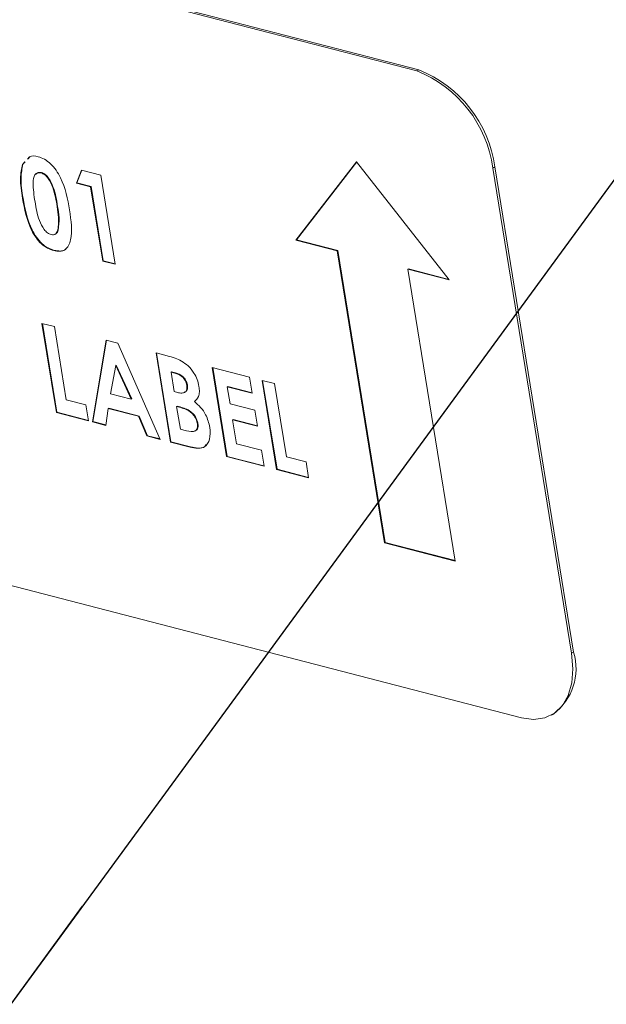
# Model space of a CAD drawing. Units: inches. Extents: x 2 to 66.2, y 1 to 43.2.
# Drawn here: x 57.2 to 57.5, y 30.3 to 30.7 of the extents above; entities that cross this region are included whole.
import ezdxf

# ---------------------------------------------------------------- set-up
doc = ezdxf.new("R2010")
doc.units = ezdxf.units.IN
doc.header["$LTSCALE"] = 4
doc.header["$MEASUREMENT"] = 0
doc.layers.add('LAYER_1', color=5, linetype='Continuous')
doc.dimstyles.new('SLDDIMSTYLE7', dxfattribs={"dimtxt": 0, "dimasz": 0.16, "dimexe": 0, "dimexo": 0.0625, "dimgap": 0, "dimtad": 0, "dimtih": 1, "dimtoh": 1, "dimdec": 0, "dimrnd": 1e-09, "dimzin": 0, "dimdsep": 46, "dimtxsty": 'Standard', "dimblk1": 'DOT', "dimblk2": 'DOT', "dimsah": 1, "dimcen": 0.09, "dimadec": 0, "dimazin": 0, "dimtfac": 0.16, "dimtdec": 0, "dimtofl": 0, "dimtmove": 0, "dimatfit": 3, "dimldrblk": 'DOT', "dimfxl": 1, "dimfrac": 2, "dimtolj": 1, "dimtzin": 0, "dimarcsym": 0})

# ---------------------------------------------------------------- blocks, each defined once
blk = doc.blocks.new('_DOT')
at = {"color": 0, "linetype": 'ByBlock', "lineweight": -2}
blk.add_line((-0.5, 0), (-1, 0), dxfattribs=at)
at = {"color": 0, "linetype": 'ByBlock', "const_width": 0.5}
blk.add_lwpolyline([(-0.25, 0, 1), (0.25, 0, 1)], format="xyb", close=True, dxfattribs=at)

msp = doc.modelspace()

# ---------------------------------------------------------------- linework, layer by layer
at = {"color": 7, "linetype": 'Continuous', "lineweight": 15}
for p, q in [((57.39584087454989, 30.70307434777676), (56.98336191885774, 30.80983175721389)), ((57.39676308095187, 30.70358080205278), (56.98428412525971, 30.8103382114899)), ((57.39676308095187, 30.70358080205278), (57.39584087454989, 30.70307434777676)), ((57.21423662430788, 30.66202167154356), (57.21511383158707, 30.66294919759696)), ((57.21164599354672, 30.6593995988493), (57.21279365839636, 30.66061309658678)), ((57.21187654514721, 30.6595262124183), (57.21164599354672, 30.6593995988493)), ((57.21187654514721, 30.6595262124183), (57.21285104423174, 30.66055661117507)), ((57.23684052639607, 30.65063270451606), (57.23919586327058, 30.65667338224851)), ((57.23707107799657, 30.65075931808506), (57.23936043824943, 30.65663078710964)), ((57.23919586327058, 30.65667338224851), (57.24820686912614, 30.65434116231756)), ((57.36777733070307, 30.66061321663729), (57.33940771243527, 30.62395373059424)), ((57.3678440361772, 30.66052810670951), (57.33963826403577, 30.62408034416324)), ((57.41104017547991, 30.60541388491068), (57.36777733070307, 30.66061321663729)), ((57.43235152043735, 30.65817329159144), (57.43142931403538, 30.65766683731542)), ((57.46818325565168, 30.43097495002045), (57.43142931403538, 30.65766683731542)), ((57.46910546205366, 30.43148140429646), (57.43235152043735, 30.65817329159144)), ((57.22058252251387, 30.65553843056046), (57.22035197091338, 30.65541181699146)), ((57.24820686912614, 30.65434116231756), (57.25495956181155, 30.61269173420562)), ((57.23707107799657, 30.65075931808506), (57.23684052639607, 30.65063270451606)), ((57.24350281520192, 30.64890837728913), (57.23684052639607, 30.65063270451606)), ((57.24373336680242, 30.64903499085814), (57.23707107799657, 30.65075931808506)), ((57.24373336680242, 30.64903499085814), (57.24350281520192, 30.64890837728913)), ((57.24913005910643, 30.61420052052918), (57.24350281520192, 30.64890837728913)), ((57.24936061070693, 30.61432713409819), (57.24373336680242, 30.64903499085814)), ((57.21190631667447, 30.64358020668706), (57.21167576507398, 30.64345359311805)), ((57.22808206860422, 30.63976929110692), (57.22785151700374, 30.63964267753792)), ((57.22835234587456, 30.62864484005486), (57.22812179427406, 30.62851822648585)), ((57.33963826403577, 30.62408034416324), (57.33940771243527, 30.62395373059424)), ((57.33940771243527, 30.62395373059424), (57.35870078968802, 30.61896031476259)), ((57.33963826403577, 30.62408034416324), (57.3589313412885, 30.61908692833159)), ((57.22649550993346, 30.61922193706605), (57.22626495833297, 30.61909532349705)), ((57.3589313412885, 30.61908692833159), (57.35870078968802, 30.61896031476259)), ((57.35870078968802, 30.61896031476259), (57.38080797348976, 30.48260706941236)), ((57.3589313412885, 30.61908692833159), (57.38103852509025, 30.48273368298137)), ((57.24936061070693, 30.61432713409819), (57.24913005910643, 30.61420052052918)), ((57.25495956181155, 30.61269173420562), (57.24913005910643, 30.61420052052918)), ((57.25492803625392, 30.61288617833443), (57.24936061070693, 30.61432713409819)), ((57.39197764982766, 30.61053391431133), (57.39174709822717, 30.61040730074233)), ((57.39197764982766, 30.61053391431133), (57.41085702036499, 30.60564757365672)), ((57.41385428202891, 30.4740540553921), (57.39174709822717, 30.61040730074233)), ((57.39174709822717, 30.61040730074233), (57.41104017547991, 30.60541388491068)), ((57.22074085286752, 30.58508124708872), (57.22657035557263, 30.58357246076516)), ((57.22749354555292, 30.54343181897679), (57.22074085286752, 30.58508124708872)), ((57.22772409715342, 30.54355843254579), (57.22100293002564, 30.58501341652892)), ((57.22657035557263, 30.58357246076516), (57.232111026494, 30.5493985710323)), ((57.24435746409273, 30.53906711568363), (57.25072765863525, 30.57732009065425)), ((57.24458801569323, 30.53919372925263), (57.25092847040535, 30.57726811674366)), ((57.25072765863525, 30.57732009065425), (57.25613426214859, 30.57592075869568)), ((57.25613426214859, 30.57592075869568), (57.27600333592051, 30.53087656135572)), ((57.27403916331431, 30.57128662927331), (57.27924407644388, 30.56993949862727)), ((57.28079185599972, 30.52963720116137), (57.27403916331431, 30.57128662927331)), ((57.28102240760022, 30.52976381473037), (57.27430124047244, 30.5712187987135)), ((57.25523897645298, 30.56544967523701), (57.25271661673609, 30.55225041648601)), ((57.25546952805347, 30.56557628880601), (57.25523897645298, 30.56544967523701)), ((57.26244980428838, 30.54973128217792), (57.25523897645298, 30.56544967523701)), ((57.26268035588888, 30.54985789574692), (57.25546952805347, 30.56557628880601)), ((57.30027192548734, 30.56449709081728), (57.31776043360269, 30.5599707318466)), ((57.30702461817275, 30.52284766270535), (57.30027192548734, 30.56449709081728)), ((57.30725516977325, 30.52297427627434), (57.30053400264547, 30.56442926025747)), ((57.28131123938397, 30.56242891813969), (57.28108068778348, 30.56230230457068)), ((57.28108068778348, 30.56230230457068), (57.28255242849697, 30.55322486511039)), ((57.28290891352024, 30.56182912493126), (57.28108068778348, 30.56230230457068)), ((57.28313946512073, 30.56195573850027), (57.28131123938397, 30.56242891813969)), ((57.28313946512073, 30.56195573850027), (57.28290891352024, 30.56182912493126)), ((57.31776043360269, 30.5599707318466), (57.31897245536675, 30.55249519346753)), ((57.28868504989506, 30.55631604940898), (57.28845449829456, 30.55618943583997)), ((57.30754400155701, 30.55563937968366), (57.30731344995651, 30.55551276611465)), ((57.30731344995651, 30.55551276611465), (57.30861204470371, 30.54750326070851)), ((57.31897245536675, 30.55249519346753), (57.30731344995651, 30.55551276611465)), ((57.31894092980911, 30.55268963759634), (57.30754400155701, 30.55563937968366)), ((57.32358993630782, 30.55846194552304), (57.32941943901293, 30.55695315919948)), ((57.33034262899322, 30.5168125174111), (57.32358993630782, 30.55846194552304)), ((57.33057318059372, 30.5169391309801), (57.32385201346595, 30.55839411496322)), ((57.32941943901293, 30.55695315919948), (57.3349601099343, 30.5227792694666)), ((57.25271661673609, 30.55225041648601), (57.26244980428838, 30.54973128217792)), ((57.28255242849697, 30.55322486511039), (57.28410089015301, 30.55282409374319)), ((57.232111026494, 30.5493985710323), (57.24127167360204, 30.54702762109527)), ((57.24127167360204, 30.54702762109527), (57.24248369536609, 30.5395520827162)), ((57.26268035588888, 30.54985789574692), (57.26244980428838, 30.54973128217792)), ((57.28390842887836, 30.5464099073274), (57.28367787727787, 30.5462832937584)), ((57.28367787727787, 30.5462832937584), (57.28540933694079, 30.53560395321687)), ((57.28507019154003, 30.54592293631058), (57.28367787727787, 30.5462832937584)), ((57.28530074314052, 30.54604954987959), (57.28390842887836, 30.5464099073274)), ((57.28530074314052, 30.54604954987959), (57.28507019154003, 30.54592293631058)), ((57.30861204470371, 30.54750326070851), (57.32027105011394, 30.54448568806139)), ((57.22772409715342, 30.54355843254579), (57.22749354555292, 30.54343181897679)), ((57.24248369536609, 30.5395520827162), (57.22749354555292, 30.54343181897679)), ((57.24245216980846, 30.53974652684501), (57.22772409715342, 30.54355843254579)), ((57.25171655042007, 30.5453474086315), (57.25057733528257, 30.53745729456162)), ((57.25194710202057, 30.54547402220051), (57.25171655042007, 30.5453474086315)), ((57.26586740799109, 30.54168489718759), (57.25171655042007, 30.5453474086315)), ((57.26609795959158, 30.54181151075659), (57.25194710202057, 30.54547402220051)), ((57.26609795959158, 30.54181151075659), (57.26586740799109, 30.54168489718759)), ((57.26977695858927, 30.53248806639105), (57.26586740799109, 30.54168489718759)), ((57.27000751018976, 30.53261467996005), (57.26609795959158, 30.54181151075659)), ((57.32027105011394, 30.54448568806139), (57.32148307187799, 30.53701014968233)), ((57.24458801569323, 30.53919372925263), (57.24435746409273, 30.53906711568363)), ((57.25057733528257, 30.53745729456162), (57.24435746409273, 30.53906711568363)), ((57.25060326311188, 30.53763686865968), (57.24458801569323, 30.53919372925263)), ((57.29359416412775, 30.5383398364226), (57.29336361252726, 30.5382132228536)), ((57.31005461806825, 30.54015433589845), (57.30982406646775, 30.54002772232945)), ((57.30982406646775, 30.54002772232945), (57.31164209911383, 30.52881441476085)), ((57.32148307187799, 30.53701014968233), (57.30982406646775, 30.54002772232945)), ((57.32145154632035, 30.53720459381114), (57.31005461806825, 30.54015433589845)), ((57.27000751018976, 30.53261467996005), (57.26977695858927, 30.53248806639105)), ((57.27600333592051, 30.53087656135572), (57.26977695858927, 30.53248806639105)), ((57.27591057534936, 30.53108685427226), (57.27000751018976, 30.53261467996005)), ((57.28540933694079, 30.53560395321687), (57.28708792142508, 30.53516950358353)), ((57.28102240760022, 30.52976381473037), (57.28079185599972, 30.52963720116137)), ((57.28992647854212, 30.52727298687757), (57.28079185599972, 30.52963720116137)), ((57.29015703014261, 30.52739960044658), (57.28102240760022, 30.52976381473037)), ((57.31164209911383, 30.52881441476085), (57.32330110452406, 30.52579684211373)), ((57.29015703014261, 30.52739960044658), (57.28992647854212, 30.52727298687757)), ((57.32330110452406, 30.52579684211373), (57.32451312628811, 30.51832130373466)), ((57.30725516977325, 30.52297427627434), (57.30702461817275, 30.52284766270535)), ((57.32451312628811, 30.51832130373466), (57.30702461817275, 30.52284766270535)), ((57.32448160073047, 30.51851574786347), (57.30725516977325, 30.52297427627434)), ((57.3349601099343, 30.5227792694666), (57.34412075704234, 30.52040831952958)), ((57.34412075704234, 30.52040831952958), (57.34533277880639, 30.51293278115051)), ((57.33057318059372, 30.5169391309801), (57.33034262899322, 30.5168125174111)), ((57.34533277880639, 30.51293278115051), (57.33034262899322, 30.5168125174111)), ((57.34530125324876, 30.51312722527932), (57.33057318059372, 30.5169391309801)), ((57.03236717434614, 30.50757590748725), (57.44484613003829, 30.40081849805012)), ((57.38103852509025, 30.48273368298137), (57.38080797348976, 30.48260706941236)), ((57.38080797348976, 30.48260706941236), (57.41385428202891, 30.4740540553921)), ((57.38103852509025, 30.48273368298137), (57.41382275647128, 30.47424849952091)), ((57.46910546205366, 30.43148140429646), (57.46818325565168, 30.43097495002045)), ((57.458777332152, 30.40207879370559), (57.45969953855396, 30.40258524798161))]:
    msp.add_line(p, q, dxfattribs=at)
at = {"color": 7, "linetype": 'Continuous', "lineweight": 15, "flags": 128}
msp.add_lwpolyline([(57.44484613003829, 30.40081849805012), (57.45047633099298, 30.40005680126895), (57.4556547609217, 30.40077631641765), (57.46018241566635, 30.40294939293258), (57.46388529999428, 30.40649252070194), (57.46662111413734, 30.41126953931257), (57.46828472229228, 30.41709687061823), (57.46881219293066, 30.42375057354487), (57.46818325565168, 30.43097495002045)], dxfattribs=at)
at = {"color": 7, "linetype": 'Continuous', "lineweight": 15}
for centre, radius, start, end in [((57.37478986757164, 30.64992538675492), 0.05716604720023728, 7.782931878900997, 68.39268965666922), ((57.37571207397362, 30.65043184103095), 0.05716604720022329, 7.782931878888815, 68.39268965666396), ((57.44406306911015, 30.42365396909758), 0.0262371908963194, 306.5815151244826, 17.35754178879145)]:
    msp.add_arc(centre, radius, start, end, dxfattribs=at)
for points, knots in [([(57.21400607270738, 30.66189505797455), (57.21430718181296, 30.66228398436687), (57.21542341911331, 30.66372576788709), (57.21748867124408, 30.66326261624866), (57.21899681403826, 30.66292440146329)], [0, 0, 0, 0, 0.269753667498602, 1, 1, 1, 1]), ([(57.21899681403826, 30.66292440146329), (57.21997299970099, 30.66259930184266), (57.22192393199762, 30.66194958184192), (57.22486518193966, 30.65975122828589), (57.22746268957012, 30.65672081283247), (57.2315391106405, 30.64955907578996), (57.23272970419831, 30.64320831545499), (57.23368101970885, 30.63813389121436)], [0, 0, 0, 0, 0.1254137662523703, 0.2506426557622087, 0.3758476723910416, 0.5012859037337005, 1, 1, 1, 1]), ([(57.21167576507398, 30.64345359311805), (57.21117000131033, 30.64669653209718), (57.21026861576019, 30.65247618367744), (57.21122585663215, 30.65728777280053), (57.21164599354672, 30.6593995988493)], [0, 0, 0, 0, 0.5610959301100185, 1, 1, 1, 1]), ([(57.21190631667447, 30.64358020668706), (57.21140055291082, 30.64682314566619), (57.21049916736068, 30.65260279724644), (57.21145640823265, 30.65741438636954), (57.21187654514721, 30.6595262124183)], [0, 0, 0, 0, 0.5610959301100951, 1, 1, 1, 1]), ([(57.22035197091338, 30.65541181699146), (57.21977363963144, 30.65547768765488), (57.21861758915746, 30.65560935926601), (57.21695810544143, 30.65422271484298), (57.21635335659801, 30.64940171042175), (57.2170519796617, 30.64488164871756), (57.2175187948077, 30.64186137444651)], [0, 0, 0, 0, 0.1248971712084004, 0.2496621546950561, 0.4986293911260814, 0.9999999999999999, 0.9999999999999999, 0.9999999999999999, 0.9999999999999999]), ([(57.22058252251387, 30.65553843056046), (57.21998848902349, 30.65562789985414), (57.21898223636524, 30.65577945480188), (57.21834464743322, 30.65513473590782), (57.21808345420619, 30.65487062183681)], [0, 0, 0, 0, 0.5903422818226609, 1, 1, 1, 1]), ([(57.22785151700374, 30.63964267753792), (57.22736141845783, 30.64259464314722), (57.22662802449025, 30.64701202774971), (57.22423252803287, 30.65225152504946), (57.22211783886006, 30.65469554974177), (57.22094025445816, 30.65517319878819), (57.22035197091338, 30.65541181699146)], [0, 0, 0, 0, 0.5014483264120999, 0.750378022380682, 0.875296835104837, 1, 1, 1, 1]), ([(57.22808206860422, 30.63976929110692), (57.22759197005833, 30.64272125671623), (57.22685857609076, 30.64713864131871), (57.22446307963337, 30.65237813861846), (57.22234839046056, 30.65482216331078), (57.22117080605864, 30.65529981235719), (57.22058252251387, 30.65553843056046)], [0, 0, 0, 0, 0.5014483264121592, 0.7503780223806985, 0.8752968351048764, 1, 1, 1, 1]), ([(57.22626495833297, 30.61909532349705), (57.22530229708907, 30.61940960105551), (57.22337858994491, 30.62003762881531), (57.22045486268204, 30.62212073658715), (57.21788415637328, 30.62511640108975), (57.21379222632012, 30.63214383637947), (57.21261573459213, 30.63843066788781), (57.21167576507398, 30.64345359311805)], [0, 0, 0, 0, 0.1254733019661907, 0.2507360599831454, 0.3759944691002358, 0.5014447069553574, 1, 1, 1, 1]), ([(57.22649550993346, 30.61922193706605), (57.22553284868956, 30.61953621462451), (57.22360914154541, 30.62016424238431), (57.22068541428253, 30.62224735015615), (57.21811470797378, 30.62524301465875), (57.21402277792062, 30.63227044994847), (57.21284628619263, 30.63855728145682), (57.21190631667447, 30.64358020668706)], [0, 0, 0, 0, 0.1254733019661946, 0.2507360599831503, 0.3759944691002394, 0.5014447069553616, 1, 1, 1, 1]), ([(57.2175187948077, 30.64186137444651), (57.21799986929466, 30.63897138436225), (57.21871959792055, 30.6346477117323), (57.22118337146793, 30.62952755859487), (57.2233059152456, 30.62725595971518), (57.22445326904982, 30.62680370933696), (57.22502691200327, 30.62657759752935)], [0, 0, 0, 0, 0.5014091399368523, 0.7501510079776871, 0.8750828966880412, 0.9999999999999999, 0.9999999999999999, 0.9999999999999999, 0.9999999999999999]), ([(57.23368101970885, 30.63813389121437), (57.23435131714504, 30.63316161892905), (57.23519019363923, 30.62693882570672), (57.23328900262257, 30.62130538512744), (57.23158600530105, 30.61929108047933), (57.22910614909761, 30.6185542478026), (57.22721272504477, 30.61891483102955), (57.22626495833297, 30.61909532349705)], [0, 0, 0, 0, 0.4988087824720091, 0.6242586352267211, 0.7494299575300196, 0.8745754048760762, 1, 1, 1, 1]), ([(57.22812179427406, 30.62851822648585), (57.22835210862296, 30.63046148983765), (57.22876454980275, 30.63394143728033), (57.22813119530326, 30.63789628553294), (57.22785151700374, 30.63964267753792)], [0, 0, 0, 0, 0.5584174427358408, 1, 1, 1, 1]), ([(57.22835234587456, 30.62864484005486), (57.22858266022345, 30.63058810340666), (57.22899510140325, 30.63406805084933), (57.22836174690377, 30.63802289910195), (57.22808206860422, 30.63976929110692)], [0, 0, 0, 0, 0.55841744273603, 1, 1, 1, 1]), ([(57.22502691200327, 30.62657759752935), (57.22543243827702, 30.62651327915099), (57.22624336330203, 30.62638466261994), (57.2274231577968, 30.62697284334795), (57.22785689969196, 30.62793227995453), (57.22812179427406, 30.62851822648585)], [0, 0, 0, 0, 0.2802664530873039, 0.5604447731143578, 1, 1, 1, 1]), ([(57.22676178851601, 30.62678105704257), (57.22698729213362, 30.62686554411), (57.22774606818349, 30.62714982674796), (57.22810211441389, 30.62802779712383), (57.22835234587456, 30.62864484005486)], [0, 0, 0, 0, 0.2971939054254503, 1, 1, 1, 1]), ([(57.23242681785206, 30.62046917388092), (57.23219481911806, 30.620167234309), (57.23142776916598, 30.6191689412141), (57.2293107191444, 30.61871684931482), (57.22743460969757, 30.61905344948574), (57.22649550993346, 30.61922193706605)], [0, 0, 0, 0, 0.1780094273333811, 0.5885468440037223, 1, 1, 1, 1]), ([(57.27924407644388, 30.56993949862727), (57.28049133723714, 30.56961595637225), (57.28271749988461, 30.56903848477457), (57.28498891736835, 30.56795789189355), (57.28598771895594, 30.56748272698316)], [0, 0, 0, 0, 0.5602738841511096, 0.9999999999999999, 0.9999999999999999, 0.9999999999999999, 0.9999999999999999]), ([(57.28598771895594, 30.56748272698316), (57.28703958524517, 30.56679611591647), (57.2891416109318, 30.56542400796538), (57.29168082316854, 30.56224365655872), (57.29343408649703, 30.558856341021), (57.29389240539836, 30.55674034960033), (57.29412167665627, 30.55568183769218)], [0, 0, 0, 0, 0.2801281954167694, 0.5598018192524331, 0.7797935229227776, 1, 1, 1, 1]), ([(57.28845449829456, 30.55618943583997), (57.28826705310058, 30.55693000427082), (57.28798514589758, 30.55804377822543), (57.28708395227829, 30.55935849922437), (57.28551669465638, 30.56097593614931), (57.28406666673484, 30.5614503423558), (57.28290891352024, 30.56182912493126)], [0, 0, 0, 0, 0.2495844709627551, 0.3753612382839926, 0.5012664765954488, 1, 1, 1, 1]), ([(57.28868504989506, 30.55631604940898), (57.28849760470108, 30.55705661783982), (57.28821569749807, 30.55817039179443), (57.28731450387878, 30.55948511279338), (57.28574724625687, 30.5611025497183), (57.28429721833533, 30.5615769559248), (57.28313946512073, 30.56195573850027)], [0, 0, 0, 0, 0.2495844709627403, 0.3753612382839743, 0.5012664765954329, 1, 1, 1, 1]), ([(57.28410089015301, 30.55282409374319), (57.28475973171705, 30.55268349620345), (57.28607359063492, 30.55240311721477), (57.28770932620379, 30.55279172043477), (57.28862376099368, 30.55420492120983), (57.28851094959122, 30.5555275745752), (57.28845449829456, 30.55618943583997)], [0, 0, 0, 0, 0.2810899273896962, 0.5605482835078638, 0.7800965268009953, 1, 1, 1, 1]), ([(57.28714910864971, 30.55293729679185), (57.28742666344645, 30.55298807524568), (57.28816488174827, 30.55312313176206), (57.28884296663509, 30.55435690548375), (57.2887377171678, 30.55566264960202), (57.28868504989506, 30.55631604940898)], [0, 0, 0, 0, 0.2313675494241793, 0.6153731134689902, 0.9999999999999999, 0.9999999999999999, 0.9999999999999999, 0.9999999999999999]), ([(57.29412167665627, 30.55568183769218), (57.29421749918856, 30.55480836561278), (57.29440909175532, 30.55306189999848), (57.29385120022551, 30.55037199487866), (57.29273468857984, 30.54922712518897), (57.2920527955578, 30.54852791290975)], [0, 0, 0, 0, 0.2803053323487151, 0.5604570953050051, 1, 1, 1, 1]), ([(57.29359416412775, 30.5383398364226), (57.29348215380348, 30.53886848824756), (57.29325825897043, 30.53992519808984), (57.29248082700973, 30.5415031827046), (57.2914374577149, 30.54285108434145), (57.28905304986917, 30.54497225265552), (57.28696774132515, 30.54557095027495), (57.28530074314052, 30.54604954987959)], [0, 0, 0, 0, 0.1252079961240181, 0.2502753524849723, 0.3754995928265195, 0.5007736154702556, 1, 1, 1, 1]), ([(57.2920527955578, 30.54852791290975), (57.29301714613378, 30.547688141821), (57.29494287852389, 30.54601118488629), (57.29789770385901, 30.54184012339913), (57.29873179823664, 30.53846853971951), (57.29924045983254, 30.53641242331211)], [0, 0, 0, 0, 0.2812828037687352, 0.5616996759157391, 1, 1, 1, 1]), ([(57.29336361252726, 30.5382132228536), (57.29325160220299, 30.53874187467856), (57.29302770736993, 30.53979858452083), (57.29225027540924, 30.5413765691356), (57.2912069061144, 30.54272447077246), (57.28882249826867, 30.54484563908652), (57.28673718972465, 30.54544433670594), (57.28507019154003, 30.54592293631059)], [0, 0, 0, 0, 0.1252079961240035, 0.2502753524850344, 0.3754995928266448, 0.5007736154703146, 1, 1, 1, 1]), ([(57.28708792142508, 30.53516950358353), (57.28861321677691, 30.53479457014894), (57.29052019006903, 30.53432581631366), (57.29248566572822, 30.53483550273524), (57.29319556498757, 30.53558929024211), (57.29352435188763, 30.53677233502246), (57.29341722148001, 30.53773266546252), (57.29336361252726, 30.5382132228536)], [0, 0, 0, 0, 0.5000367086152837, 0.6251619709414851, 0.7501290540939305, 0.8749624870113822, 0.9999999999999999, 0.9999999999999999, 0.9999999999999999, 0.9999999999999999]), ([(57.29208089733132, 30.53485731989205), (57.29228547008555, 30.53490503234036), (57.29281848553492, 30.53502934738989), (57.2934220839577, 30.53572472388115), (57.29375591311847, 30.53689674035279), (57.29364810980714, 30.53785854255128), (57.29359416412775, 30.5383398364226)], [0, 0, 0, 0, 0.1719482144810127, 0.4480120295515473, 0.7237805989239499, 1, 1, 1, 1]), ([(57.29924045983254, 30.53641242331211), (57.29933708538263, 30.53449035360443), (57.29953035603185, 30.53064582532156), (57.29708041577828, 30.52720265054675), (57.29355160850366, 30.52647202128749), (57.29113685354881, 30.52700555681527), (57.28992647854212, 30.52727298687757)], [0, 0, 0, 0, 0.2792124148845859, 0.5584813192091913, 0.7786925852898237, 1, 1, 1, 1]), ([(57.29752854025518, 30.52858274798907), (57.29732195591998, 30.52822650496674), (57.29653236248915, 30.52686489567562), (57.29371109890573, 30.52668818866705), (57.29134367891067, 30.527162071021), (57.29015703014261, 30.52739960044658)], [0, 0, 0, 0, 0.150188038908676, 0.5740391148069202, 0.9999999999999999, 0.9999999999999999, 0.9999999999999999, 0.9999999999999999])]:
    msp.add_open_spline(points, degree=3, knots=knots, dxfattribs=at)

# ---------------------------------------------------------------- leaders
at = {"layer": 'LAYER_1'}
msp.add_leader([(57.14525467704223, 30.18367612794528), (59.54515352512321, 33.46211578947369), (58.54515352512322, 33.46211578947369)], dimstyle='SLDDIMSTYLE7', dxfattribs=at)

doc.saveas('drawing.dxf')
